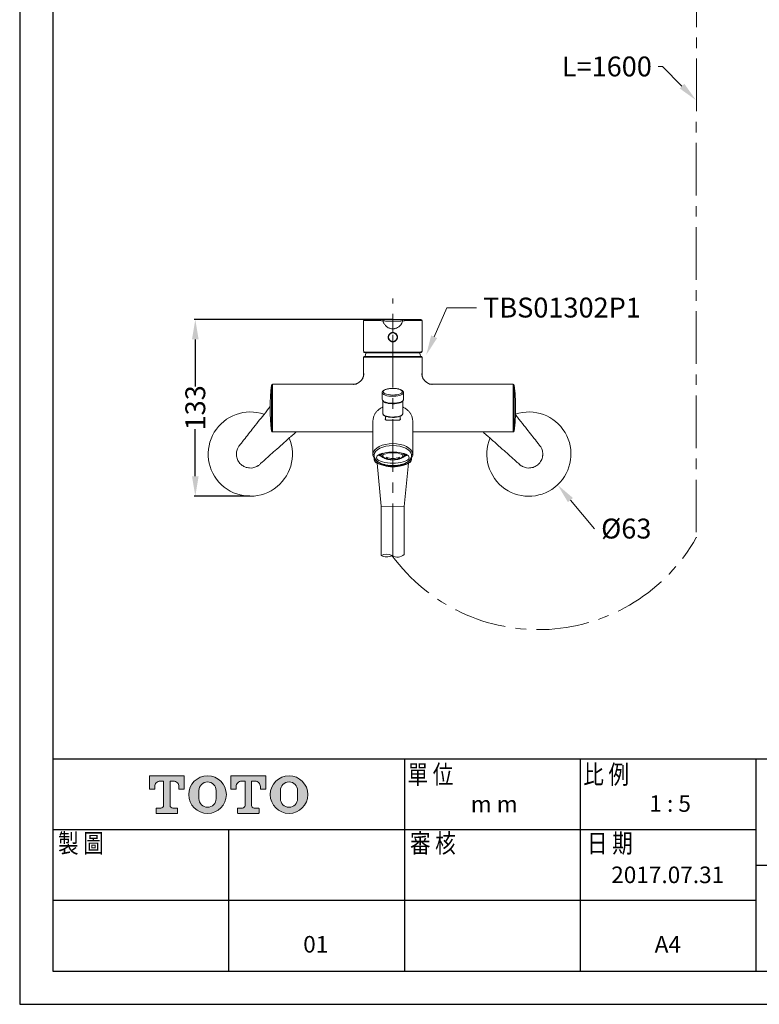
# Model space of a CAD drawing. Units: millimetres. Extents: x 0 to 1311, y 0 to 711.
# Drawn here: x 0 to 112, y 0 to 149 of the extents above; entities that cross this region are included whole.
import ezdxf
from ezdxf import colors
from ezdxf.entities.mleader import LeaderData, LeaderLine
from ezdxf.enums import TextEntityAlignment as Align
from ezdxf.math import Vec2, Vec3

# ---------------------------------------------------------------- set-up
doc = ezdxf.new("R2010")
doc.units = ezdxf.units.MM
doc.header["$PDMODE"] = 3
doc.linetypes.add('CENTER', pattern=[50.8, 31.75, -6.35, 6.35, -6.35])
for name, color, linetype, lineweight in [('アノテーション', 250, 'Continuous', 20), ('中心線', 2, 'CENTER', 9), ('標註線', 3, 'Continuous', 15), ('繪圖線', 7, 'Continuous', 20)]:
    doc.layers.add(name, color=color, linetype=linetype, lineweight=lineweight)
doc.styles.add('AEH', font='simplex.shx', dxfattribs={"width": 0.8, "bigfont": 'chineset.shx'})
doc.styles.get("Standard").update_dxf_attribs({"font": 'msjh_0.ttf'})
doc.dimstyles.get("Standard").update_dxf_attribs({"dimtxt": 3, "dimasz": 3, "dimexe": 0.18, "dimexo": 0.0625, "dimgap": 0.09, "dimtad": 0, "dimtoh": 1, "dimdec": 0, "dimlfac": 5, "dimzin": 0, "dimdsep": 46, "dimtxsty": 'Standard', "dimcen": 1, "dimclrd": 256, "dimclre": 256, "dimclrt": 2, "dimadec": 0, "dimazin": 0, "dimtfac": 1, "dimtdec": 0, "dimtofl": 0, "dimtmove": 0, "dimatfit": 3, "dimfxl": 0, "dimtolj": 1, "dimtzin": 0, "dimarcsym": 0})

# ---------------------------------------------------------------- blocks, each defined once
blk = doc.blocks.new('*D54')
at = {"layer": 'Defpoints', "color": 0}
for p in [(26.48, 103.28), (56.27, 103.28), (34.77, 76.63)]:
    blk.add_point(p, dxfattribs=at)
at = {"layer": '標註線', "lineweight": -2}
for p, q in [((56.2, 103.28), (26.3, 103.28)), ((26.48, 100.28), (26.48, 93.17)), ((26.48, 79.63), (26.48, 86.74)), ((34.71, 76.63), (26.3, 76.63))]:
    blk.add_line(p, q, dxfattribs=at)
at = {"layer": '標註線'}
for points in [[(25.98, 100.28), (26.98, 100.28), (26.48, 103.28)], [(25.98, 79.63), (26.98, 79.63), (26.48, 76.63)]]:
    blk.add_solid(points, dxfattribs=at)
at = {"layer": '標註線', "color": 2, "insert": (26.48, 89.96), "char_height": 3, "attachment_point": 5, "rotation": 90}
blk.add_mtext('\\A1;133', dxfattribs=at)

msp = doc.modelspace()

# ---------------------------------------------------------------- hatches: boundary and pattern name
at = {"layer": '繪圖線', "linetype": 'ByBlock'}
for points in [[(21.7, 30.001, -0.4142136), (21.301, 29.601), (20.648, 29.601, 0.4142136), (20.567, 29.52), (20.567, 28.873, 0.4142136), (20.648, 28.792), (23.725, 28.792, 0.4142136), (23.806, 28.873), (23.806, 29.52, 0.4142136), (23.725, 29.601), (23.072, 29.601, -0.4142136), (22.672, 30.001), (22.672, 33.651), (23.21, 33.651, -0.4142136), (24.009, 32.852), (24.009, 32.517, 0.4142136), (24.09, 32.436), (24.737, 32.436, 0.4142136), (24.818, 32.517), (24.818, 34.38, 0.4142136), (24.737, 34.461), (19.635, 34.461, 0.4142136), (19.554, 34.38), (19.554, 32.517, 0.4142136), (19.635, 32.436), (20.283, 32.436, 0.4142136), (20.364, 32.517), (20.364, 32.852, -0.4142136), (21.163, 33.651), (21.7, 33.651)], [(33.984, 30.001, -0.4142136), (33.584, 29.601), (32.931, 29.601, 0.4142136), (32.85, 29.52), (32.85, 28.873, 0.4142136), (32.931, 28.792), (36.008, 28.792, 0.4142136), (36.089, 28.873), (36.089, 29.52, 0.4142136), (36.008, 29.601), (35.355, 29.601, -0.4142136), (34.956, 30.001), (34.956, 33.651), (35.493, 33.651, -0.4142136), (36.292, 32.852), (36.292, 32.517, 0.4142136), (36.373, 32.436), (37.021, 32.436, 0.4142136), (37.102, 32.517), (37.102, 34.38, 0.4142136), (37.021, 34.461), (31.918, 34.461, 0.4142136), (31.837, 34.38), (31.837, 32.517, 0.4142136), (31.918, 32.436), (32.566, 32.436, 0.4142136), (32.647, 32.517), (32.647, 32.852, -0.4142136), (33.446, 33.651), (33.984, 33.651)]]:
    msp.add_hatch(color=0, dxfattribs=at).paths.add_polyline_path(points)
at = {"layer": '繪圖線'}
h = msp.add_hatch(color=0, dxfattribs=at)
edge = h.paths.add_edge_path()
edge.add_ellipse((28.328, 31.626), major_axis=(-2.835, 0), ratio=1, start_angle=0, end_angle=360)
h.paths.add_polyline_path([(29.624, 32.234), (29.624, 31.019, -1), (27.032, 31.019), (27.032, 32.234, -1)], flags=16)
h = msp.add_hatch(color=0, dxfattribs=at)
edge = h.paths.add_edge_path()
edge.add_ellipse((40.611, 31.626), major_axis=(-2.835, 0), ratio=1, start_angle=0, end_angle=360)
h.paths.add_polyline_path([(41.907, 32.234), (41.907, 31.019, -1), (39.315, 31.019), (39.315, 32.234, -1)], flags=16)

# ---------------------------------------------------------------- linework, layer by layer
at = {"color": 7, "linetype": 'Continuous', "lineweight": 0}
for p, q in [((51.865, 103.118), (51.865, 98.496)), ((52.456, 103.118), (51.865, 103.118)), ((52.025, 103.278), (52.595, 103.278)), ((54.948, 103.278), (54.941, 103.278)), ((56.265, 103.044), (56.265, 103.278)), ((57.589, 103.278), (57.582, 103.278)), ((59.936, 103.278), (60.505, 103.278)), ((60.665, 103.118), (60.074, 103.118)), ((60.665, 98.494), (60.665, 103.118)), ((56.261, 101.878), (56.256, 101.878)), ((56.265, 101.878), (56.722, 101.965)), ((56.293, 99.918), (56.257, 99.918)), ((56.265, 99.918), (56.265, 99.478)), ((52.03, 98.378), (60.5, 98.378)), ((52.126, 98.278), (52.059, 98.284)), ((60.404, 98.278), (52.126, 98.278)), ((60.471, 98.284), (60.404, 98.278)), ((51.865, 97.618), (51.865, 95.102)), ((56.265, 97.618), (51.865, 97.618)), ((51.965, 97.718), (56.265, 97.718)), ((56.265, 97.718), (60.565, 97.718)), ((60.665, 97.618), (56.265, 97.618)), ((60.665, 95.102), (60.665, 97.618)), ((37.949, 93.375), (37.949, 86.46)), ((50.278, 93.518), (38.108, 93.518)), ((38.108, 86.317), (38.108, 93.518)), ((54.665, 92.245), (54.665, 91.213)), ((57.865, 91.213), (57.865, 92.245)), ((74.422, 93.518), (62.252, 93.518)), ((74.422, 86.317), (74.422, 93.518)), ((74.581, 93.375), (74.581, 86.46)), ((54.765, 91.022), (54.765, 89.089)), ((57.765, 89.089), (57.765, 91.022)), ((57.765, 89.089), (57.765, 89.103)), ((53.272, 88.038), (53.265, 87.853)), ((53.265, 87.853), (53.265, 82.905)), ((55.151, 88.694), (55.151, 88.187)), ((57.38, 88.189), (57.38, 88.705)), ((59.265, 87.853), (59.259, 88.038)), ((59.265, 82.905), (59.265, 87.853)), ((38.108, 86.317), (53.265, 86.317)), ((59.265, 86.317), (74.422, 86.317)), ((53.465, 82.309), (53.465, 82.164)), ((54.485, 82.998), (54.464, 83.021)), ((54.485, 83.029), (54.485, 82.779)), ((54.883, 82.395), (55.054, 82.323)), ((57.476, 82.323), (57.647, 82.395)), ((58.045, 82.779), (58.045, 83.029)), ((58.067, 83.021), (58.045, 82.998)), ((59.065, 82.164), (59.065, 82.309))]:
    msp.add_line(p, q, dxfattribs=at)
at = {"lineweight": 30}
for p, q in [((5, 37), (205, 37)), ((58, 37), (58, 5)), ((84.5, 37), (84.5, 5)), ((111, 37), (111, 5)), ((111, 26.333), (5, 26.333)), ((31.5, 26.333), (31.5, 5)), ((111, 21), (205, 21)), ((111, 15.667), (5, 15.667))]:
    msp.add_line(p, q, dxfattribs=at)
msp.add_lwpolyline([(0, 0), (210, 0), (210, 297), (0, 297)], close=True)
msp.add_lwpolyline([(0, 0), (210, 0), (210, 297), (0, 297)], close=True)
msp.add_lwpolyline([(0, 0), (210, 0), (210, 297), (0, 297)], close=True)
msp.add_lwpolyline([(5, 5), (205, 5), (205, 292), (5, 292)], close=True, dxfattribs=at)
at = {"color": 7, "linetype": 'Continuous', "lineweight": 0, "flags": 128}
for points in [[(52.236, 98.278), (52.162, 98.016), (52.095, 97.718)], [(60.435, 97.718), (60.369, 98.016), (60.294, 98.278)], [(57.865, 92.245), (57.829, 92.128), (57.719, 92.016), (57.542, 91.915), (57.304, 91.828), (57.018, 91.762), (56.697, 91.718), (56.356, 91.698), (56.01, 91.704), (55.677, 91.736), (55.371, 91.791), (55.106, 91.867), (54.896, 91.961), (54.75, 92.068), (54.675, 92.184), (54.665, 92.246)], [(57.206, 92.775), (56.935, 92.837), (56.63, 92.877), (56.307, 92.892), (55.981, 92.883), (55.67, 92.849), (55.389, 92.793), (55.151, 92.716), (54.97, 92.623), (54.853, 92.519), (54.808, 92.408), (54.835, 92.297), (54.934, 92.19), (55.1, 92.094), (55.324, 92.013), (55.596, 91.951), (55.901, 91.911), (56.224, 91.895), (56.549, 91.905), (56.86, 91.939), (57.142, 91.995), (57.379, 92.072), (57.561, 92.165), (57.677, 92.269), (57.723, 92.38), (57.695, 92.491), (57.596, 92.598), (57.431, 92.694), (57.206, 92.775)], [(57.865, 92.256), (57.865, 92.246), (57.865, 92.245)], [(54.665, 91.213), (54.665, 91.211), (54.704, 91.094), (54.815, 90.982), (54.994, 90.88), (55.233, 90.795)], [(55.233, 90.795), (55.519, 90.729), (55.841, 90.685), (56.183, 90.666), (56.528, 90.673), (56.861, 90.705), (57.167, 90.761), (57.43, 90.837), (57.638, 90.932), (57.783, 91.039), (57.856, 91.155), (57.865, 91.213)], [(55.26, 90.752), (55.539, 90.688), (55.853, 90.645), (56.185, 90.627), (56.521, 90.633), (56.845, 90.664), (57.142, 90.719), (57.399, 90.793), (57.602, 90.885), (57.742, 90.99), (57.783, 91.039)], [(57.747, 91.006), (57.688, 90.924), (57.553, 90.823), (57.357, 90.735), (57.11, 90.663), (56.824, 90.611), (56.512, 90.581), (56.188, 90.574), (55.868, 90.592), (55.566, 90.633), (55.297, 90.695)], [(54.765, 89.089), (54.765, 89.088), (54.767, 89.061)], [(55.297, 88.697), (55.566, 88.635), (55.868, 88.594), (56.188, 88.577), (56.512, 88.583), (56.824, 88.613), (57.11, 88.665), (57.357, 88.737), (57.553, 88.826), (57.688, 88.926), (57.757, 89.035), (57.765, 89.089)], [(57.557, 88.81), (57.509, 88.775), (57.335, 88.686), (57.107, 88.612), (56.837, 88.558), (56.538, 88.525), (56.226, 88.516), (55.915, 88.531), (55.622, 88.57), (55.362, 88.629)], [(56.265, 81.615), (56.679, 81.627), (57.081, 81.663), (57.46, 81.721), (57.804, 81.801), (58.104, 81.899), (58.352, 82.013), (58.539, 82.14), (58.66, 82.276), (58.713, 82.417), (58.695, 82.559), (58.608, 82.698), (58.453, 82.83), (58.235, 82.951), (57.961, 83.058), (57.637, 83.147), (57.274, 83.216), (56.883, 83.264), (56.473, 83.288), (56.057, 83.288), (55.648, 83.264), (55.256, 83.216), (54.893, 83.147), (54.57, 83.058), (54.295, 82.951), (54.078, 82.83), (53.923, 82.698), (53.835, 82.559), (53.817, 82.417), (53.87, 82.276), (53.992, 82.14), (54.179, 82.013), (54.426, 81.899), (54.726, 81.801), (55.07, 81.721), (55.449, 81.663), (55.851, 81.627), (56.265, 81.615)], [(57.044, 82.197), (57.209, 82.235), (57.454, 82.314), (57.644, 82.41), (57.768, 82.517), (57.823, 82.631), (57.805, 82.746), (57.714, 82.857), (57.556, 82.959), (57.338, 83.047), (57.07, 83.117), (56.763, 83.165), (56.434, 83.19), (56.097, 83.19), (55.767, 83.165), (55.461, 83.117), (55.192, 83.047), (54.974, 82.959), (54.816, 82.857), (54.726, 82.746), (54.708, 82.631), (54.762, 82.517), (54.887, 82.41), (55.076, 82.314), (55.321, 82.235), (55.486, 82.197)], [(55.157, 81.285), (54.747, 81.36), (54.379, 81.457), (54.062, 81.573), (53.806, 81.706), (53.619, 81.852), (53.504, 82.006), (53.465, 82.164)], [(54.397, 82.995), (54.435, 82.975), (54.485, 82.95)], [(54.799, 83.124), (54.667, 83.047), (54.542, 82.932), (54.487, 82.81), (54.506, 82.687), (54.596, 82.567), (54.755, 82.457), (54.883, 82.395)], [(54.711, 82.707), (54.762, 82.611), (54.854, 82.526)], [(55.644, 82.401), (55.537, 82.381), (55.301, 82.323)], [(57.23, 82.323), (56.993, 82.381), (56.887, 82.401)], [(57.373, 81.285), (57.783, 81.36), (58.152, 81.457), (58.468, 81.573), (58.724, 81.706), (58.912, 81.852), (59.027, 82.006), (59.065, 82.164)], [(57.647, 82.395), (57.776, 82.457), (57.934, 82.567), (58.025, 82.687), (58.043, 82.81), (57.988, 82.932), (57.863, 83.047), (57.731, 83.124)], [(57.677, 82.526), (57.768, 82.611), (57.819, 82.707)], [(58.045, 82.95), (58.096, 82.975), (58.133, 82.995)], [(55.157, 81.285), (55.158, 81.267), (55.16, 81.251), (55.164, 81.238), (55.169, 81.228), (55.175, 81.221), (55.182, 81.217), (55.189, 81.218), (55.197, 81.222)], [(57.373, 81.285), (57.372, 81.267), (57.37, 81.251), (57.366, 81.238), (57.361, 81.228), (57.355, 81.221), (57.349, 81.217), (57.341, 81.218), (57.333, 81.222)]]:
    msp.add_lwpolyline(points, dxfattribs=at)
at = {"color": 7, "linetype": 'Continuous', "lineweight": 0}
msp.add_circle((56.265, 100.618), 0.64, dxfattribs=at)
for centre, radius, start, end in [((52.025, 103.118), 0.16, 90, 180), ((53.387, 103.138), 0.143, 102.22055, 188.68131), ((59.143, 103.138), 0.143, 351.31895, 77.77957), ((60.505, 103.118), 0.16, 0, 90), ((52.128, 98.376), 0.0982, 178.92653, 268.88504), ((60.402, 98.376), 0.0982, 271.11496, 1.07347), ((51.965, 97.618), 0.1, 90, 180), ((60.565, 97.618), 0.1, 0, 90), ((70.265, 89.918), 32.501, 173.89391, 186.10609), ((38.108, 93.358), 0.16, 90, 173.89391), ((74.422, 93.358), 0.16, 6.10609, 90), ((42.265, 89.918), 32.501, 0, 6.10609), ((55.494, 91.643), 0.969, 226.37898, 258.24544), ((42.265, 89.918), 32.501, 353.89391, 0), ((55.357, 89.351), 0.657, 206.20678, 264.77794), ((38.108, 86.477), 0.16, 186.10609, 270), ((74.422, 86.477), 0.16, 270, 353.89391), ((53.429, 83.014), 0.157, 178.90137, 270.82393), ((55.149, 84.498), 1.985, 237.26866, 252.79847), ((55.107, 84.344), 1.802, 236.16154, 251.48294), ((55.023, 83.989), 1.365, 232.76214, 247.05686), ((54.973, 83.845), 1.188, 231.22016, 245.76061), ((56.265, 84.467), 2.4, 233.96961, 270), ((56.265, 84.845), 2.522, 247.51184, 292.48816), ((56.265, 84.654), 2.522, 247.51184, 292.48816), ((56.265, 84.467), 2.4, 270, 306.03039), ((57.382, 84.498), 1.985, 287.20153, 302.73134), ((57.428, 84.336), 1.793, 288.75867, 303.8572), ((57.508, 83.989), 1.365, 292.94314, 307.23786), ((57.573, 83.82), 1.158, 294.05381, 308.96543), ((59.101, 83.014), 0.157, 269.17607, 1.09863), ((56.265, 86.15), 5.08, 254.54488, 285.58671), ((56.268, 86.675), 5.569, 258.15186, 280.38321)]:
    msp.add_arc(centre, radius, start, end, dxfattribs=at)
for centre, major_axis, ratio, start_param, end_param in [((56.265, 82.905), (3, 0), 0.5538278, 0.0669465, 3.0746462), ((56.265, 82.755), (2.84, 0), 0.5320889, 0.0669465, 3.0746462), ((56.265, 82.905), (3, 0), 0.5538278, 3.0746462, 6.3501318), ((56.265, 82.755), (2.84, 0), 0.5320889, 3.0746462, 6.3501318)]:
    msp.add_ellipse(centre, major_axis=major_axis, ratio=ratio, start_param=start_param, end_param=end_param, dxfattribs=at)
for points, knots in [([(52.595, 103.278), (52.577, 103.275), (52.54, 103.271), (52.495, 103.234), (52.463, 103.181), (52.458, 103.139), (52.456, 103.118)], [0, 0, 0, 0, 0.2500001, 0.4999997, 0.75, 1, 1, 1, 1]), ([(53.246, 103.117), (53.17, 103.116), (52.982, 103.116), (52.709, 103.118), (52.541, 103.118), (52.456, 103.118)], [0, 0, 0, 0, 0.2510502, 0.6232861, 1, 1, 1, 1]), ([(52.595, 103.278), (52.647, 103.278), (52.753, 103.278), (52.935, 103.278), (53.135, 103.278), (53.283, 103.278), (53.357, 103.278)], [0, 0, 0, 0, 0.2467041, 0.4947108, 0.7467049, 1, 1, 1, 1]), ([(54.788, 103.087), (54.783, 103.089), (54.773, 103.092), (54.726, 103.102), (54.598, 103.105), (54.342, 103.11), (54.06, 103.113), (53.82, 103.115), (53.548, 103.117), (53.347, 103.117), (53.246, 103.117)], [0, 0, 0, 0, 0.1203607, 0.2593193, 0.4419613, 0.6312212, 0.7187508, 0.8070483, 0.9033194, 1, 1, 1, 1]), ([(53.357, 103.278), (53.455, 103.278), (53.652, 103.278), (53.929, 103.278), (54.182, 103.278), (54.374, 103.278), (54.551, 103.278), (54.7, 103.278), (54.816, 103.278), (54.877, 103.278), (54.919, 103.278), (54.937, 103.278), (54.944, 103.278), (54.946, 103.278)], [0, 0, 0, 0, 0.0916326, 0.1835642, 0.2759828, 0.3689658, 0.4248669, 0.5352048, 0.6415817, 0.7446627, 0.8129981, 0.9498609, 1, 1, 1, 1]), ([(54.787, 103.104), (54.81, 103.006), (54.844, 102.862), (54.958, 102.633), (55.084, 102.448), (55.258, 102.264), (55.538, 102.054), (55.871, 101.916), (56.136, 101.879), (56.251, 101.878), (56.26, 101.878), (56.264, 101.878), (56.265, 101.878), (56.265, 101.878)], [0, 0, 0, 0, 0.1955628, 0.2871201, 0.3800677, 0.4839233, 0.6011883, 0.8374225, 0.9868923, 0.9944266, 0.9989237, 0.9999858, 1, 1, 1, 1]), ([(54.791, 103.086), (54.789, 103.098), (54.786, 103.121), (54.791, 103.157), (54.804, 103.19), (54.823, 103.22), (54.848, 103.245), (54.879, 103.263), (54.912, 103.275), (54.936, 103.277), (54.948, 103.278)], [0, 0, 0, 0, 0.125001, 0.2500002, 0.3750007, 0.5, 0.6249998, 0.7500003, 0.8750002, 1, 1, 1, 1]), ([(54.795, 103.083), (54.795, 103.083), (54.794, 103.083), (54.793, 103.086), (54.792, 103.086), (54.791, 103.087)], [0, 0, 0, 0, 0.0000095, 0.25511235, 1, 1, 1, 1]), ([(56.265, 103.044), (56.265, 103.044), (56.175, 103.044), (55.989, 103.044), (55.734, 103.045), (55.504, 103.047), (55.306, 103.05), (55.13, 103.054), (54.986, 103.06), (54.878, 103.067), (54.822, 103.073), (54.799, 103.08), (54.795, 103.081), (54.795, 103.083), (54.795, 103.083)], [0, 0, 0, 0, 0.0000053, 0.1192868, 0.2430228, 0.3481376, 0.4561183, 0.5636534, 0.6742211, 0.7827486, 0.8946362, 0.9471268, 0.9999948, 1, 1, 1, 1]), ([(54.948, 103.278), (54.95, 103.278), (54.954, 103.278), (54.94, 103.278), (54.951, 103.278), (55.02, 103.278), (55.115, 103.278), (55.243, 103.278), (55.398, 103.278), (55.578, 103.278), (55.782, 103.278), (56.014, 103.278), (56.18, 103.278), (56.265, 103.278)], [0, 0, 0, 0, 0.2220857, 0.3335413, 0.4444491, 0.5114273, 0.580503, 0.6473125, 0.7160554, 0.7815126, 0.8487782, 0.9229826, 1, 1, 1, 1]), ([(56.265, 103.278), (56.306, 103.278), (56.388, 103.278), (56.511, 103.278), (56.633, 103.278), (56.782, 103.278), (56.952, 103.278), (57.1, 103.278), (57.235, 103.278), (57.33, 103.278), (57.41, 103.278), (57.479, 103.278), (57.53, 103.278), (57.565, 103.278), (57.58, 103.278), (57.58, 103.278), (57.581, 103.278), (57.582, 103.278), (57.582, 103.278), (57.583, 103.278)], [0, 0, 0, 0, 0.0369666, 0.0742635, 0.1126213, 0.1513494, 0.2172371, 0.2840307, 0.3175827, 0.38533, 0.4196009, 0.453166, 0.5209833, 0.5556774, 0.5981799, 0.6411149, 0.6941105, 0.7774905, 1, 1, 1, 1]), ([(57.736, 103.083), (57.736, 103.083), (57.736, 103.081), (57.731, 103.08), (57.715, 103.075), (57.687, 103.071), (57.649, 103.067), (57.6, 103.063), (57.541, 103.06), (57.474, 103.057), (57.399, 103.055), (57.314, 103.052), (57.224, 103.05), (57.128, 103.049), (57.027, 103.048), (56.92, 103.047), (56.808, 103.046), (56.693, 103.045), (56.575, 103.045), (56.453, 103.044), (56.349, 103.044), (56.286, 103.044), (56.265, 103.044), (56.265, 103.044)], [0, 0, 0, 0, 0.0000052, 0.0524509, 0.105271, 0.1593215, 0.2137829, 0.2695257, 0.3257027, 0.3792783, 0.4332228, 0.4883172, 0.5438033, 0.5961933, 0.6489208, 0.7027178, 0.7568888, 0.8097664, 0.8630093, 0.9174132, 0.9722209, 0.9999947, 1, 1, 1, 1]), ([(56.265, 103.044), (56.265, 102.906), (56.265, 102.627), (56.265, 102.308), (56.265, 102.06), (56.265, 101.903), (56.265, 101.887), (56.265, 101.878)], [0, 0, 0, 0, 0.1566471, 0.3162302, 0.4898542, 0.724194, 1, 1, 1, 1]), ([(56.305, 101.879), (56.324, 101.879), (56.439, 101.883), (56.656, 101.924), (56.934, 102.033), (57.168, 102.183), (57.324, 102.317), (57.452, 102.458), (57.58, 102.642), (57.687, 102.865), (57.724, 103.024), (57.743, 103.104)], [0, 0, 0, 0, 0.0283892, 0.174508, 0.3617529, 0.4546745, 0.5422229, 0.6233825, 0.6994729, 0.8472437, 1, 1, 1, 1]), ([(57.583, 103.278), (57.595, 103.277), (57.618, 103.275), (57.652, 103.263), (57.682, 103.245), (57.707, 103.22), (57.727, 103.19), (57.739, 103.157), (57.744, 103.121), (57.741, 103.098), (57.74, 103.086)], [0, 0, 0, 0, 0.1249998, 0.2499997, 0.3750002, 0.5, 0.6249993, 0.7499998, 0.874999, 1, 1, 1, 1]), ([(57.655, 103.278), (57.672, 103.278), (57.708, 103.278), (57.802, 103.278), (57.94, 103.278), (58.1, 103.278), (58.299, 103.278), (58.535, 103.278), (58.846, 103.278), (59.066, 103.278), (59.174, 103.278)], [0, 0, 0, 0, 0.1171132, 0.243591, 0.3713192, 0.5003036, 0.5750605, 0.7223024, 0.8636045, 1, 1, 1, 1]), ([(57.74, 103.087), (57.74, 103.086), (57.739, 103.086), (57.738, 103.083), (57.736, 103.083), (57.736, 103.083)], [0, 0, 0, 0, 0.2551025, 0.9999905, 1, 1, 1, 1]), ([(59.285, 103.117), (59.189, 103.117), (58.997, 103.117), (58.729, 103.115), (58.482, 103.114), (58.267, 103.111), (58.092, 103.109), (57.958, 103.106), (57.88, 103.104), (57.835, 103.102), (57.803, 103.1), (57.778, 103.097), (57.761, 103.093), (57.749, 103.087), (57.743, 103.082), (57.741, 103.085), (57.741, 103.085)], [0, 0, 0, 0, 0.0915177, 0.1833327, 0.2756305, 0.3684945, 0.4598796, 0.5519726, 0.6455298, 0.6930303, 0.7405976, 0.8121335, 0.8804449, 0.9293136, 0.9980798, 1, 1, 1, 1]), ([(59.174, 103.278), (59.246, 103.278), (59.391, 103.278), (59.589, 103.278), (59.774, 103.278), (59.882, 103.278), (59.936, 103.278)], [0, 0, 0, 0, 0.2470223, 0.4951009, 0.7468581, 1, 1, 1, 1]), ([(60.074, 103.118), (60.019, 103.118), (59.881, 103.118), (59.622, 103.116), (59.397, 103.117), (59.285, 103.117)], [0, 0, 0, 0, 0.25107232, 0.62334885, 1, 1, 1, 1]), ([(59.936, 103.278), (59.954, 103.275), (59.99, 103.271), (60.036, 103.234), (60.068, 103.181), (60.072, 103.139), (60.074, 103.118)], [0, 0, 0, 0, 0.25000061, 0.49999978, 0.7500016, 1, 1, 1, 1]), ([(56.265, 101.318), (56.255, 101.318), (56.234, 101.317), (56.204, 101.315), (56.173, 101.312), (56.14, 101.307), (56.104, 101.299), (56.068, 101.29), (56.032, 101.278), (55.991, 101.262), (55.945, 101.241), (55.895, 101.213), (55.849, 101.181), (55.8, 101.142), (55.752, 101.095), (55.704, 101.038), (55.661, 100.974), (55.628, 100.911), (55.604, 100.851), (55.587, 100.794), (55.574, 100.735), (55.567, 100.676), (55.565, 100.62), (55.566, 100.565), (55.573, 100.51), (55.584, 100.454), (55.6, 100.399), (55.62, 100.344), (55.645, 100.291), (55.675, 100.24), (55.708, 100.194), (55.743, 100.151), (55.782, 100.11), (55.824, 100.073), (55.869, 100.04), (55.917, 100.01), (55.967, 99.983), (56.02, 99.961), (56.075, 99.943), (56.132, 99.93), (56.19, 99.921), (56.235, 99.918), (56.26, 99.918), (56.265, 99.918)], [0, 0, 0, 0, 0.0126215, 0.02533725, 0.03833521, 0.0514223, 0.06811688, 0.08494723, 0.10212573, 0.11939431, 0.14790888, 0.17664793, 0.20592399, 0.23533538, 0.2749416, 0.31481284, 0.35555095, 0.3966196, 0.42552664, 0.45458993, 0.48420233, 0.51403411, 0.53835724, 0.56283205, 0.58781606, 0.61299059, 0.63731896, 0.66184002, 0.68698135, 0.71234211, 0.73497179, 0.75775904, 0.78103472, 0.80447651, 0.82731204, 0.85029871, 0.87375454, 0.89737026, 0.92092731, 0.94464479, 0.96886662, 0.99326252, 1, 1, 1, 1]), ([(56.265, 101.878), (56.265, 101.878), (56.264, 101.878), (56.262, 101.878), (56.26, 101.878), (56.259, 101.878)], [0, 0, 0, 0, 0.0879557, 0.5695615, 1, 1, 1, 1]), ([(56.266, 101.878), (56.266, 101.878), (56.266, 101.878), (56.265, 101.878), (56.265, 101.878)], [0, 0, 0, 0, 0.20322704, 1, 1, 1, 1]), ([(56.265, 101.878), (56.265, 101.875), (56.265, 101.87), (56.265, 101.759), (56.265, 101.582), (56.265, 101.405), (56.265, 101.318)], [0, 0, 0, 0, 0.2758413, 0.5404566, 0.7746016, 1, 1, 1, 1]), ([(56.265, 99.918), (56.284, 99.918), (56.321, 99.919), (56.395, 99.928), (56.469, 99.946), (56.541, 99.973), (56.594, 99.999), (56.645, 100.029), (56.694, 100.063), (56.738, 100.101), (56.779, 100.142), (56.817, 100.186), (56.851, 100.233), (56.88, 100.281), (56.905, 100.331), (56.925, 100.382), (56.941, 100.432), (56.952, 100.48), (56.96, 100.526), (56.964, 100.572), (56.966, 100.624), (56.963, 100.682), (56.955, 100.744), (56.941, 100.805), (56.92, 100.867), (56.893, 100.93), (56.858, 100.992), (56.817, 101.05), (56.771, 101.103), (56.72, 101.152), (56.672, 101.188), (56.631, 101.215), (56.598, 101.234), (56.563, 101.252), (56.529, 101.267), (56.496, 101.279), (56.466, 101.289), (56.434, 101.297), (56.401, 101.305), (56.368, 101.31), (56.324, 101.316), (56.289, 101.317), (56.265, 101.318)], [0, 0, 0, 0, 0.0227342, 0.0456121, 0.0923868, 0.1161983, 0.1401765, 0.164683, 0.1893749, 0.2129815, 0.2367595, 0.2610862, 0.2856073, 0.3084905, 0.3315383, 0.3551046, 0.3788482, 0.3990818, 0.4194211, 0.4400747, 0.4608302, 0.4903113, 0.5200441, 0.5504919, 0.5811531, 0.6179791, 0.6550873, 0.6929905, 0.7311344, 0.7686554, 0.8064152, 0.8257372, 0.845106, 0.8646468, 0.8842634, 0.8988548, 0.9134978, 0.9283339, 0.943254, 0.957164, 0.9711741, 1, 1, 1, 1]), ([(51.866, 98.502), (51.865, 98.502), (51.865, 98.499), (51.866, 98.497), (51.868, 98.496)], [0, 0, 0, 0, 0.0869062, 1, 1, 1, 1]), ([(51.871, 98.506), (51.869, 98.49), (51.862, 98.441), (51.903, 98.356), (51.968, 98.303), (52.011, 98.296), (52.018, 98.295)], [0, 0, 0, 0, 0.1705039, 0.5349253, 0.9181826, 1, 1, 1, 1]), ([(51.868, 98.496), (51.873, 98.462), (51.884, 98.392), (51.98, 98.383), (52.03, 98.378)], [0, 0, 0, 0, 0.4773786, 1, 1, 1, 1]), ([(60.5, 98.378), (60.53, 98.38), (60.59, 98.383), (60.643, 98.415), (60.664, 98.455), (60.665, 98.486), (60.665, 98.494)], [0, 0, 0, 0, 0.2967398, 0.5949862, 0.894776, 1, 1, 1, 1]), ([(60.513, 98.292), (60.514, 98.292), (60.55, 98.296), (60.61, 98.338), (60.664, 98.421), (60.661, 98.475), (60.66, 98.495)], [0, 0, 0, 0, 0.0129307, 0.3973026, 0.7715264, 1, 1, 1, 1]), ([(51.863, 95.102), (51.864, 95.09), (51.87, 94.992), (51.841, 94.795), (51.765, 94.524), (51.633, 94.262), (51.451, 94.017), (51.292, 93.888), (51.211, 93.823)], [0, 0, 0, 0, 0.0250054, 0.2061257, 0.396269, 0.5921962, 0.7911908, 1, 1, 1, 1]), ([(51.883, 95.116), (51.883, 95.097), (51.883, 95.06), (51.88, 95.006), (51.875, 94.952), (51.869, 94.899), (51.861, 94.847), (51.851, 94.796), (51.84, 94.746), (51.832, 94.714), (51.828, 94.698)], [0, 0, 0, 0, 0.1311293, 0.2605025, 0.388122, 0.5139904, 0.6381101, 0.7604834, 0.8811126, 1, 1, 1, 1]), ([(51.883, 95.116), (51.878, 95.117), (51.867, 95.12), (51.866, 95.108), (51.865, 95.102)], [0, 0, 0, 0, 0.5052435, 1, 1, 1, 1]), ([(60.647, 95.116), (60.652, 95.117), (60.663, 95.12), (60.665, 95.108), (60.665, 95.102)], [0, 0, 0, 0, 0.5052435, 1, 1, 1, 1]), ([(60.703, 94.698), (60.7, 94.71), (60.693, 94.736), (60.682, 94.782), (60.673, 94.827), (60.664, 94.879), (60.658, 94.93), (60.652, 94.991), (60.648, 95.053), (60.647, 95.095), (60.647, 95.116)], [0, 0, 0, 0, 0.0931288, 0.1870066, 0.3396711, 0.4165895, 0.5599986, 0.704984, 0.8516393, 1, 1, 1, 1]), ([(62.232, 93.523), (62.171, 93.524), (62.015, 93.525), (61.764, 93.586), (61.491, 93.701), (61.236, 93.873), (61.019, 94.09), (60.853, 94.339), (60.741, 94.594), (60.682, 94.844), (60.661, 95.015), (60.666, 95.097), (60.666, 95.102)], [0, 0, 0, 0, 0.0744395, 0.1911914, 0.3106495, 0.4314239, 0.5603564, 0.6799426, 0.7915799, 0.8961763, 0.9937799, 1, 1, 1, 1]), ([(50.278, 93.518), (50.383, 93.523), (50.593, 93.535), (50.905, 93.636), (51.132, 93.747), (51.24, 93.84), (51.261, 93.858)], [0, 0, 0, 0, 0.2962304, 0.5932701, 0.9243223, 1, 1, 1, 1]), ([(51.181, 93.802), (51.1, 93.751), (50.939, 93.649), (50.673, 93.561), (50.45, 93.519), (50.321, 93.521), (50.279, 93.522)], [0, 0, 0, 0, 0.29704984, 0.59152402, 0.86729247, 1, 1, 1, 1]), ([(51.261, 93.858), (51.18, 93.795), (51.018, 93.667), (50.726, 93.551), (50.487, 93.495), (50.356, 93.502), (50.333, 93.503)], [0, 0, 0, 0, 0.3163631, 0.6391652, 0.9346412, 1, 1, 1, 1]), ([(51.261, 93.858), (51.312, 93.898), (51.42, 93.982), (51.555, 94.14), (51.672, 94.313), (51.736, 94.442), (51.764, 94.509), (51.765, 94.513)], [0, 0, 0, 0, 0.2351525, 0.4883448, 0.7382371, 0.9849122, 1, 1, 1, 1]), ([(51.765, 94.513), (51.771, 94.528), (51.783, 94.558), (51.799, 94.603), (51.814, 94.65), (51.823, 94.682), (51.828, 94.698)], [0, 0, 0, 0, 0.2443813, 0.4925053, 0.7443766, 1, 1, 1, 1]), ([(60.703, 94.698), (60.707, 94.682), (60.716, 94.651), (60.731, 94.604), (60.747, 94.558), (60.759, 94.528), (60.765, 94.513)], [0, 0, 0, 0, 0.2503693, 0.5003322, 0.7501315, 1, 1, 1, 1]), ([(61.27, 93.858), (61.218, 93.898), (61.11, 93.982), (60.976, 94.14), (60.858, 94.313), (60.795, 94.442), (60.767, 94.509), (60.765, 94.513)], [0, 0, 0, 0, 0.2351525, 0.4883448, 0.7382371, 0.9849122, 1, 1, 1, 1]), ([(62.198, 93.503), (62.174, 93.502), (62.044, 93.495), (61.804, 93.551), (61.513, 93.667), (61.35, 93.795), (61.27, 93.858)], [0, 0, 0, 0, 0.0653588, 0.3608348, 0.6836369, 1, 1, 1, 1]), ([(62.252, 93.518), (62.147, 93.523), (61.937, 93.535), (61.625, 93.636), (61.399, 93.747), (61.29, 93.84), (61.27, 93.858)], [0, 0, 0, 0, 0.2962304, 0.5932701, 0.9243223, 1, 1, 1, 1]), ([(57.239, 92.774), (57.195, 92.786), (57.066, 92.821), (56.826, 92.864), (56.521, 92.893), (56.206, 92.9), (55.894, 92.885), (55.596, 92.847), (55.324, 92.789), (55.086, 92.709), (54.896, 92.612), (54.763, 92.5), (54.68, 92.376), (54.672, 92.287), (54.668, 92.246)], [0, 0, 0, 0, 0.0477244, 0.1394265, 0.2303229, 0.320755, 0.4111095, 0.5016492, 0.5927259, 0.6849107, 0.7791982, 0.8658486, 0.9392921, 1, 1, 1, 1]), ([(57.86, 92.263), (57.855, 92.303), (57.844, 92.391), (57.761, 92.506), (57.634, 92.611), (57.461, 92.703), (57.31, 92.751), (57.239, 92.774)], [0, 0, 0, 0, 0.1565183, 0.3419568, 0.5478944, 0.7859107, 1, 1, 1, 1]), ([(54.855, 90.945), (54.852, 90.947), (54.807, 90.977), (54.784, 91.012), (54.779, 91.036), (54.778, 91.039)], [0, 0, 0, 0, 0.06420767, 0.87460386, 1, 1, 1, 1]), ([(53.272, 88.038), (53.281, 88.127), (53.299, 88.306), (53.361, 88.56), (53.447, 88.804), (53.556, 89.027), (53.69, 89.239), (53.837, 89.422), (54.013, 89.601), (54.205, 89.759), (54.426, 89.904), (54.609, 90.006), (54.728, 90.056), (54.765, 90.071)], [0, 0, 0, 0, 0.0950658, 0.1914104, 0.2848811, 0.3829137, 0.4736923, 0.5738046, 0.6557636, 0.7648663, 0.8603824, 0.9563381, 1, 1, 1, 1]), ([(57.635, 88.849), (57.661, 88.871), (57.722, 88.924), (57.766, 89.017), (57.76, 89.085), (57.758, 89.11)], [0, 0, 0, 0, 0.3148422, 0.74381, 1, 1, 1, 1]), ([(59.259, 88.038), (59.25, 88.127), (59.231, 88.306), (59.17, 88.56), (59.084, 88.804), (58.975, 89.027), (58.84, 89.239), (58.693, 89.422), (58.517, 89.601), (58.326, 89.759), (58.105, 89.904), (57.921, 90.006), (57.802, 90.056), (57.765, 90.071)], [0, 0, 0, 0, 0.0950658, 0.1914104, 0.2848811, 0.3829137, 0.4736923, 0.5738046, 0.6557636, 0.7648663, 0.8603824, 0.9563381, 1, 1, 1, 1]), ([(54.776, 89.049), (54.78, 89.021), (54.79, 88.95), (54.872, 88.853), (55.004, 88.755), (55.165, 88.68), (55.289, 88.641), (55.334, 88.627)], [0, 0, 0, 0, 0.13911276, 0.35190757, 0.58954733, 0.85074764, 1, 1, 1, 1]), ([(55.151, 88.341), (55.142, 88.324), (55.127, 88.293), (55.124, 88.255), (55.129, 88.215), (55.154, 88.173), (55.21, 88.135), (55.292, 88.109), (55.382, 88.094), (55.467, 88.086), (55.537, 88.082), (55.614, 88.079), (55.696, 88.078), (55.782, 88.077), (55.873, 88.076), (55.967, 88.076), (56.065, 88.077), (56.165, 88.077), (56.293, 88.077), (56.418, 88.077), (56.539, 88.076), (56.657, 88.076), (56.769, 88.077), (56.874, 88.078), (56.95, 88.08), (57.022, 88.084), (57.09, 88.089), (57.153, 88.095), (57.21, 88.104), (57.26, 88.116), (57.305, 88.131), (57.342, 88.149), (57.379, 88.178), (57.401, 88.213), (57.406, 88.255), (57.403, 88.293), (57.388, 88.324), (57.38, 88.342)], [0, 0, 0, 0, 0.0312827, 0.054852, 0.0788148, 0.1223704, 0.166838, 0.2112856, 0.2565769, 0.2801797, 0.3041057, 0.3281968, 0.3526299, 0.3765544, 0.4006578, 0.4253452, 0.4502431, 0.4747554, 0.4994837, 0.544408, 0.5672261, 0.5903872, 0.6352794, 0.6580444, 0.6811125, 0.7043111, 0.7278169, 0.7514776, 0.7754574, 0.799506, 0.823729, 0.8485224, 0.873523, 0.9198665, 0.9434359, 0.9673986, 1, 1, 1, 1]), ([(53.471, 82.192), (53.47, 82.146), (53.469, 82.046), (53.544, 81.899), (53.671, 81.755), (53.857, 81.62), (54.101, 81.496), (54.395, 81.388), (54.725, 81.299), (54.995, 81.246), (55.15, 81.222), (55.182, 81.217)], [0, 0, 0, 0, 0.0971199, 0.2114664, 0.3302202, 0.4570318, 0.5873041, 0.7170143, 0.8458532, 0.9670906, 1, 1, 1, 1]), ([(55.301, 82.515), (55.294, 82.497), (55.28, 82.462), (55.275, 82.413), (55.28, 82.366), (55.294, 82.338), (55.301, 82.323)], [0, 0, 0, 0, 0.24499897, 0.49192327, 0.74491002, 1, 1, 1, 1]), ([(57.23, 82.323), (57.237, 82.337), (57.25, 82.364), (57.256, 82.411), (57.251, 82.461), (57.237, 82.497), (57.23, 82.515)], [0, 0, 0, 0, 0.2449975, 0.4919232, 0.7449106, 1, 1, 1, 1]), ([(57.348, 81.217), (57.415, 81.228), (57.609, 81.258), (57.909, 81.324), (58.231, 81.42), (58.509, 81.533), (58.739, 81.662), (58.91, 81.803), (59.018, 81.951), (59.071, 82.092), (59.059, 82.18), (59.055, 82.216)], [0, 0, 0, 0, 0.0658189, 0.1914505, 0.3174917, 0.4441341, 0.5716919, 0.70047, 0.8161572, 0.9246169, 1, 1, 1, 1]), ([(54.975, 81.419), (54.979, 81.415), (55.036, 81.366), (55.099, 81.324), (55.157, 81.285)], [0, 0, 0, 0, 0.0708639, 1, 1, 1, 1]), ([(55.157, 81.285), (55.333, 81.252), (55.513, 81.223), (55.791, 81.191), (55.885, 81.183), (56.075, 81.172), (56.171, 81.169), (56.363, 81.169), (56.459, 81.172), (56.648, 81.183), (56.741, 81.192), (57.018, 81.223), (57.197, 81.252), (57.373, 81.285)], [0, 0, 0, 0, 0.25, 0.25, 0.375, 0.375, 0.5, 0.5, 0.625, 0.625, 0.75, 0.75, 1, 1, 1, 1]), ([(57.333, 81.222), (57.164, 81.197), (56.992, 81.175), (56.727, 81.151), (56.637, 81.145), (56.454, 81.136), (56.361, 81.133), (56.082, 81.133), (55.9, 81.142), (55.54, 81.175), (55.367, 81.197), (55.197, 81.222)], [0, 0, 0, 0, 0.25, 0.25, 0.375, 0.375, 0.5, 0.5, 0.75, 0.75, 1, 1, 1, 1]), ([(57.549, 81.413), (57.547, 81.412), (57.492, 81.365), (57.432, 81.324), (57.373, 81.285)], [0, 0, 0, 0, 0.0323489, 1, 1, 1, 1])]:
    msp.add_open_spline(points, degree=3, knots=knots, dxfattribs=at)
at = {"layer": 'アノテーション', "color": 7, "lineweight": 0}
msp.add_line((59.268, 86.608), (59.265, 87.234), dxfattribs=at)
at = {"layer": '中心線', "lineweight": 0, "ltscale": 0.25}
for p, q in [((102.032, 155.323), (102.023, 70.385)), ((56.265, 67.608), (56.265, 106.442))]:
    msp.add_line(p, q, dxfattribs=at)
msp.add_arc((78.203, 83.883), 27.378, 216.29741, 330.46235, dxfattribs=at)
at = {"layer": '中心線', "lineweight": 0}
msp.add_arc((101.738, 70.478), 0.3, 342.04461, 0.00639, dxfattribs=at)
at = {"layer": '繪圖線'}
for p, q in [((53.893, 81.607), (54.505, 75.126)), ((58.639, 81.608), (57.997, 75.102)), ((54.505, 75.126), (57.997, 75.102)), ((54.505, 75.126), (54.505, 67.706)), ((57.997, 75.102), (57.997, 67.849))]:
    msp.add_line(p, q, dxfattribs=at)
at = {"layer": '繪圖線', "color": 0}
for points in [[(21.7, 33.651), (21.163, 33.651, 0.4142136), (20.364, 32.852), (20.364, 32.517, -0.4142136), (20.283, 32.436), (19.635, 32.436, -0.4142136), (19.554, 32.517), (19.554, 34.38, -0.4142136), (19.635, 34.461), (24.737, 34.461, -0.4142136), (24.818, 34.38), (24.818, 32.517, -0.4142136), (24.737, 32.436), (24.09, 32.436, -0.4142136), (24.009, 32.517), (24.009, 32.852, 0.4142136), (23.21, 33.651), (22.672, 33.651), (22.672, 30.001, 0.4142136), (23.072, 29.601), (23.725, 29.601, -0.4142136), (23.806, 29.52), (23.806, 28.873, -0.4142136), (23.725, 28.792), (20.648, 28.792, -0.4142136), (20.567, 28.873), (20.567, 29.52, -0.4142136), (20.648, 29.601), (21.301, 29.601, 0.4142136), (21.7, 30.001)], [(33.984, 33.651), (33.446, 33.651, 0.4142136), (32.647, 32.852), (32.647, 32.517, -0.4142136), (32.566, 32.436), (31.918, 32.436, -0.4142136), (31.837, 32.517), (31.837, 34.38, -0.4142136), (31.918, 34.461), (37.021, 34.461, -0.4142136), (37.102, 34.38), (37.102, 32.517, -0.4142136), (37.021, 32.436), (36.373, 32.436, -0.4142136), (36.292, 32.517), (36.292, 32.852, 0.4142136), (35.493, 33.651), (34.956, 33.651), (34.956, 30.001, 0.4142136), (35.355, 29.601), (36.008, 29.601, -0.4142136), (36.089, 29.52), (36.089, 28.873, -0.4142136), (36.008, 28.792), (32.931, 28.792, -0.4142136), (32.85, 28.873), (32.85, 29.52, -0.4142136), (32.931, 29.601), (33.584, 29.601, 0.4142136), (33.984, 30.001)], [(27.032, 32.234, -1), (29.624, 32.234), (29.624, 31.019, -1), (27.032, 31.019)], [(39.315, 32.234, -1), (41.907, 32.234), (41.907, 31.019, -1), (39.315, 31.019)]]:
    msp.add_lwpolyline(points, format="xyb", close=True, dxfattribs=at)
at = {"layer": '繪圖線'}
for centre, radius, start, end in [((34.775, 82.984), 6.35, 70.91225, 22.44145), ((76.776, 82.983), 6.35, 157.55754, 108.58446), ((55.347, 69.067), 1.6, 238.23434, 299.60412), ((55.328, 66.295), 1.6, 59.60412, 119.60412), ((56.947, 69.056), 1.6, 239.60412, 311.02736)]:
    msp.add_arc(centre, radius, start, end, dxfattribs=at)
at = {"layer": '繪圖線', "color": 0}
for centre in [(28.328, 31.626), (40.611, 31.626)]:
    msp.add_ellipse(centre, major_axis=(-2.835, 0), ratio=1, dxfattribs=at)
at = {"layer": '繪圖線'}
for points, knots in [([(37.766, 90.142), (37.443, 89.734), (37.121, 89.325), (36.798, 88.917), (36.524, 88.571), (36.251, 88.225), (35.977, 87.879), (35.977, 87.878), (35.976, 87.878), (35.976, 87.877), (35.675, 87.497), (34.888, 86.5), (33.978, 85.349), (33.369, 84.579), (33.247, 84.424), (33.209, 84.376), (33.17, 84.328), (33.132, 84.28)], [-0.2762278, -0.2762278, -0.2762278, -0.2762278, -0.0029528, -0.0029528, -0.0029528, 0.2288415, 0.2288415, 0.2288415, 0.2292185, 0.2292185, 0.2292185, 0.4840888, 0.8963217, 1, 1, 1, 1.0323379, 1.0323379, 1.0323379, 1.0323379]), ([(74.75, 88.92), (74.887, 88.748), (75.023, 88.575), (75.16, 88.403), (75.298, 88.227), (75.437, 88.052), (75.575, 87.876), (75.576, 87.876), (75.576, 87.875), (75.577, 87.875), (75.877, 87.495), (76.664, 86.499), (77.573, 85.349), (78.182, 84.579), (78.304, 84.424)], [-0.0037288, -0.0037288, -0.0037288, -0.0037288, 0.1118721, 0.1118721, 0.1118721, 0.2293147, 0.2293147, 0.2293147, 0.2296924, 0.2296924, 0.2296924, 0.4840888, 0.8963217, 1, 1, 1, 1]), ([(36.302, 81.543), (36.45, 81.674), (37.183, 82.327), (38.286, 83.309), (39.242, 84.16), (39.612, 84.489), (40.028, 84.86), (40.445, 85.231), (40.862, 85.602), (40.888, 85.625), (40.914, 85.648), (40.941, 85.672), (40.949, 85.68), (40.958, 85.687), (40.967, 85.695), (41.2, 85.903), (41.433, 86.11), (41.666, 86.317)], [0, 0, 0, 0, 0.1336084, 0.6648503, 1, 1, 1, 1.3776372, 1.3776372, 1.3776372, 1.4015027, 1.4015027, 1.4015027, 1.4093559, 1.4093559, 1.4093559, 1.6205995, 1.6205995, 1.6205995, 1.6205995]), ([(75.529, 81.293), (75.435, 81.376), (75.342, 81.459), (75.249, 81.542), (75.101, 81.674), (74.368, 82.326), (73.265, 83.309), (72.309, 84.159), (71.939, 84.489), (71.523, 84.86), (71.106, 85.23), (70.689, 85.601), (70.663, 85.625), (70.637, 85.648), (70.61, 85.672), (70.602, 85.68), (70.593, 85.687), (70.584, 85.695), (70.584, 85.695), (70.584, 85.695), (70.584, 85.695), (70.351, 85.903), (70.118, 86.11), (69.885, 86.317)], [-0.0845974, -0.0845974, -0.0845974, -0.0845974, 0, 0, 0, 0.1336084, 0.6648503, 1, 1, 1, 1.3776372, 1.3776372, 1.3776372, 1.4015838, 1.4015838, 1.4015838, 1.4094446, 1.4094446, 1.4094446, 1.4094446, 1.4094446, 1.4094446, 1.6206841, 1.6206841, 1.6206841, 1.6206841]), ([(32.839, 83.798), (32.802, 83.698), (32.722, 83.481), (32.669, 83.125), (32.674, 82.844), (32.71, 82.578), (32.77, 82.329), (32.908, 81.999), (33.065, 81.754), (33.196, 81.597), (33.258, 81.53), (33.296, 81.492), (33.315, 81.473), (33.326, 81.463), (33.331, 81.458), (33.334, 81.456)], [0, 0, 0, 0, 0.1226896, 0.2688799, 0.4150579, 0.448819, 0.5818864, 0.7149901, 0.8709665, 0.9244281, 0.9631034, 0.9825411, 0.9918374, 0.9956018, 1, 1, 1, 1]), ([(33.247, 84.424), (33.247, 84.424), (33.188, 84.335), (33.004, 84.159), (32.899, 83.929), (32.839, 83.798)], [0, 0, 0, 0, 0.0000059, 0.4278381, 1, 1, 1, 1]), ([(78.712, 83.797), (78.749, 83.698), (78.829, 83.481), (78.882, 83.125), (78.877, 82.843), (78.841, 82.578), (78.781, 82.328), (78.643, 81.998), (78.486, 81.754), (78.355, 81.596), (78.293, 81.53), (78.255, 81.491), (78.236, 81.473), (78.225, 81.463), (78.22, 81.458), (78.217, 81.455)], [0, 0, 0, 0, 0.1226896, 0.2688799, 0.4150579, 0.448819, 0.5818864, 0.7149901, 0.8709665, 0.9244281, 0.9631034, 0.9825411, 0.9918374, 0.9956018, 1, 1, 1, 1]), ([(78.304, 84.424), (78.304, 84.424), (78.363, 84.334), (78.547, 84.159), (78.652, 83.929), (78.712, 83.797)], [0, 0, 0, 0, 0.0000059, 0.4278381, 1, 1, 1, 1]), ([(33.334, 81.456), (33.335, 81.454), (33.34, 81.45), (33.35, 81.441), (33.38, 81.413), (33.483, 81.323), (33.678, 81.184), (33.97, 81.034), (34.299, 80.928), (34.694, 80.872), (35.193, 80.894), (35.54, 81.036), (35.74, 81.118)], [0, 0, 0, 0, 0.00258008, 0.00732021, 0.01513977, 0.05287117, 0.17473481, 0.29677588, 0.43567558, 0.57453974, 0.75537599, 1, 1, 1, 1]), ([(35.74, 81.118), (35.783, 81.142), (35.873, 81.191), (36.066, 81.325), (36.229, 81.431), (36.302, 81.543), (36.302, 81.543)], [0, 0, 0, 0, 0.2079768, 0.4349598, 0.9999938, 1, 1, 1, 1]), ([(75.811, 81.118), (75.768, 81.141), (75.678, 81.19), (75.485, 81.324), (75.322, 81.431), (75.249, 81.542), (75.249, 81.542)], [0, 0, 0, 0, 0.2079768, 0.4349598, 0.9999938, 1, 1, 1, 1]), ([(78.217, 81.455), (78.216, 81.454), (78.211, 81.449), (78.201, 81.441), (78.171, 81.413), (78.068, 81.323), (77.873, 81.184), (77.581, 81.033), (77.252, 80.927), (76.857, 80.872), (76.358, 80.893), (76.011, 81.036), (75.811, 81.118)], [0, 0, 0, 0, 0.00258008, 0.00732021, 0.01513977, 0.05287117, 0.17473481, 0.29677588, 0.43567558, 0.57453974, 0.75537599, 1, 1, 1, 1])]:
    msp.add_open_spline(points, degree=3, knots=knots, dxfattribs=at)

# ---------------------------------------------------------------- texts
at = {"layer": '繪圖線', "color": 0, "style": 'AEH', "width": 0.8}
for s, p in [('單 位', (61.937, 33.255)), ('比 例', (88.437, 33.255)), ('製 圖', (9.23, 22.869)), ('審 核', (62.301, 22.869)), ('日 期', (88.99, 22.869))]:
    msp.add_text(s, height=2.8406, dxfattribs=at).set_placement(p, align=Align.CENTER)
at = {"layer": '繪圖線', "color": 0, "char_height": 2.5, "attachment_point": 1}
for s, insert, width in [('1 : 5', (94.95, 31.533), 9.30562), ('m m', (68.005, 31.439), 7.33874), ('2017.07.31', (89.193, 20.777), 28.88102), ('01', (42.749, 10.303), 4.77372), ('A4', (95.749, 10.303), 4.77372)]:
    msp.add_mtext(s, dxfattribs=dict(at, insert=insert, width=width))

# ---------------------------------------------------------------- dimensions: what is measured, and where the dimension line sits
at = {"layer": '標註線'}
dim = msp.add_linear_dim(base=(26.48, 103.278), p1=(34.775, 76.634), p2=(56.265, 103.278), angle=90, dimstyle='Standard', override={"dimarcsym": 1}, dxfattribs=at)
dim.commit()
dim.dimension.update_dxf_attribs({"geometry": '*D54', "text_midpoint": (26.48, 89.956)})

# ---------------------------------------------------------------- leaders
ml = msp.add_multileader_mtext('Standard', dxfattribs=at)
ml.set_content('L=1600', color=256)
ml.set_leader_properties(color=256, linetype='ByLayer', lineweight=-1)
ml.build(insert=Vec2(0, 0))
ml.multileader.update_dxf_attribs({"dogleg_length": 0, "arrow_head_size": 3})
ctx = ml.context
ctx.base_point, ctx.char_height, ctx.arrow_head_size, ctx.landing_gap_size, ctx.plane_origin = Vec3(80.743, 141.422), 3, 3, 1, Vec3(101.979, 136.363)
notes = []
notes.append((ctx, [(0, (1, 1, 0), (96.294, 141.422), (-1, 0), 0, [(0, [(101.979, 136.363), (96.935, 141.422)], 0, [])])]))
ctx.mtext.insert, ctx.mtext.flow_direction = Vec3(81.743, 142.947), 5
ml = msp.add_multileader_mtext('Standard', dxfattribs=at)
ml.set_content('TBS01302P1', color=256)
ml.set_leader_properties(color=256, linetype='ByLayer', lineweight=-1)
ml.build(insert=Vec2(0, 0))
ml.multileader.update_dxf_attribs({"dogleg_length": 0, "arrow_head_size": 3})
ctx = ml.context
ctx.base_point, ctx.char_height, ctx.arrow_head_size, ctx.landing_gap_size, ctx.plane_origin = Vec3(68.872, 105.056), 3, 3, 1, Vec3(61.296, 97.929)
notes.append((ctx, [(0, (1, 1, 0), (68.872, 105.056), (1, 0), 0, [(0, [(61.296, 97.929), (64.394, 105.056)], 0, [])])]))
ctx.mtext.insert, ctx.mtext.flow_direction = Vec3(69.872, 106.582), 5
ml = msp.add_multileader_mtext('Standard', dxfattribs=at)
ml.set_content('{\\fISOCPEUR|b0|i0|c0|p34;\\C2;%%C\\f@Microsoft JhengHei|b0|i0|c136|p34;63}', color=256)
ml.set_leader_properties(color=256, linetype='ByLayer', lineweight=-1)
ml.build(insert=Vec2(0, 0))
ml.multileader.update_dxf_attribs({"dogleg_length": 0, "arrow_head_size": 3})
ctx = ml.context
ctx.base_point, ctx.char_height, ctx.arrow_head_size, ctx.landing_gap_size, ctx.plane_origin = Vec3(86.676, 71.726), 3, 3, 1, Vec3(76.776, 76.633)
notes.append((ctx, [(0, (1, 1, 0), (86.676, 71.726), (1, 0), 0, [(0, [(81.113, 78.344)], 0, [])])]))
ctx.mtext.insert, ctx.mtext.flow_direction = Vec3(87.676, 73.251), 5
for ctx, leaders in notes:
    for number, flags, end, landing, length, lines in leaders:
        leader = LeaderData()
        leader.index, (leader.has_last_leader_line, leader.has_dogleg_vector, leader.attachment_direction) = number, flags
        leader.last_leader_point, leader.dogleg_vector, leader.dogleg_length = Vec3(end), Vec3(landing), length
        for number, points, colour, breaks in lines:
            line = LeaderLine()
            line.index, line.vertices, line.color, line.breaks = number, Vec3.list(points), colors.encode_raw_color(colour), breaks
            leader.lines.append(line)
        ctx.leaders.append(leader)

doc.saveas('drawing.dxf')
